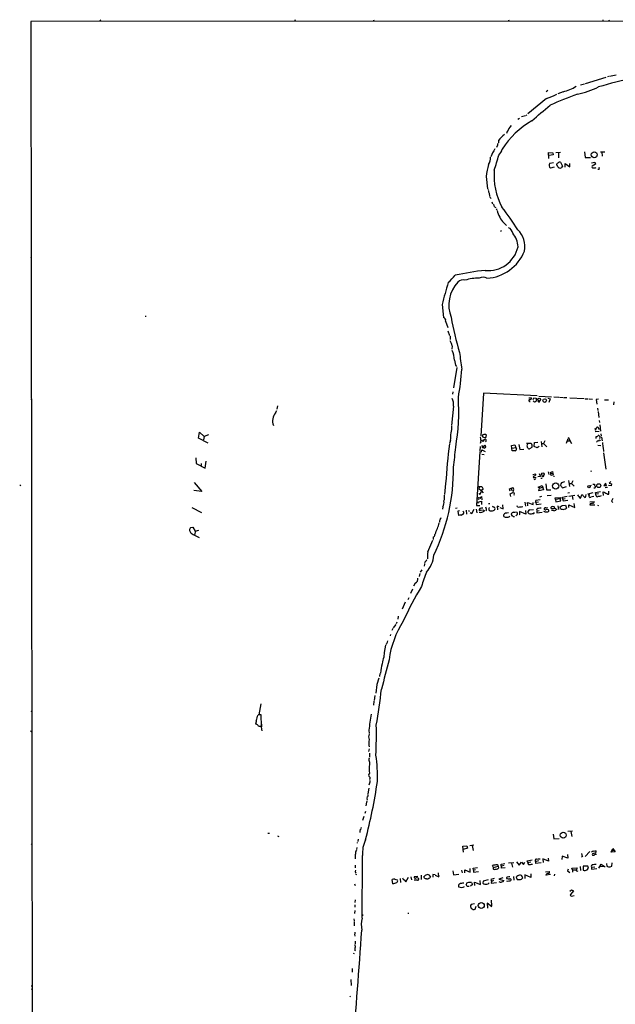
# Model space of a CAD drawing. Extents: x 0 to 748, y 689 to 1628.
# Drawn here: x 7 to 290, y 1159 to 1625 of the extents above; entities that cross this region are included whole.
import ezdxf

# ---------------------------------------------------------------- set-up
doc = ezdxf.new("R2010")
doc.units = 0
doc.header["$MEASUREMENT"] = 0
doc.layers.add('MAIN', color=5, linetype='CONTINUOUS')

msp = doc.modelspace()

# ---------------------------------------------------------------- linework, layer by layer
at = {"layer": 'MAIN'}
for p, q in [((451.2733, 1624.0258), (12.7847, 1623.7718)), ((12.7847, 1623.7718), (13.8007, 702.1751)), ((45.466, 1624.6185), (45.72, 1624.1105)), ((137.922, 1624.6185), (137.8373, 1624.1105)), ((175.1753, 1624.6185), (175.26, 1624.1105)), ((239.0987, 1624.7031), (239.1833, 1624.1951)), ((283.718, 1624.7031), (283.8027, 1624.1951)), ((286.6813, 1624.7031), (286.766, 1624.1105)), ((273.2193, 1593.8845), (275.082, 1594.3078)), ((275.59, 1594.4771), (285.3267, 1597.4405)), ((286.1733, 1597.7791), (286.5967, 1597.9485)), ((286.8507, 1598.0331), (290.1527, 1598.6258)), ((257.7253, 1591.2598), (256.9633, 1590.5825)), ((264.922, 1590.5825), (262.382, 1589.6511)), ((257.048, 1587.4498), (248.2427, 1580.0838)), ((243.4167, 1577.5438), (244.2633, 1578.0518)), ((247.142, 1579.2371), (245.1947, 1578.7291)), ((247.7347, 1579.6605), (247.396, 1579.4065)), ((238.4213, 1571.7018), (238.1673, 1570.8551)), ((234.2727, 1567.4685), (234.2727, 1566.4525)), ((233.68, 1564.9285), (233.3413, 1564.2511)), ((258.2333, 1558.9171), (258.064, 1561.7958)), ((258.064, 1561.7958), (260.096, 1561.6265)), ((260.096, 1561.6265), (260.1807, 1560.6951)), ((261.5353, 1561.8805), (263.652, 1561.9651)), ((262.8053, 1561.8805), (262.8053, 1559.3405)), ((275.082, 1562.2191), (275.336, 1559.4251)), ((282.6173, 1562.2191), (284.734, 1562.1345)), ((283.2947, 1561.9651), (283.3793, 1560.0178)), ((260.1807, 1560.6951), (258.318, 1560.3565)), ((258.6567, 1556.7158), (260.35, 1557.0545)), ((263.7367, 1557.2238), (264.668, 1555.3611)), ((275.336, 1559.4251), (277.876, 1559.4251)), ((278.4687, 1556.8851), (279.908, 1557.3085)), ((279.908, 1557.3085), (280.2467, 1556.2925)), ((260.7733, 1554.9378), (258.9953, 1554.4298)), ((264.668, 1555.3611), (263.9907, 1554.5145)), ((265.8533, 1554.9378), (265.938, 1556.6311)), ((265.938, 1556.6311), (268.1393, 1555.0225)), ((268.1393, 1555.0225), (268.1393, 1556.6311)), ((280.2467, 1556.2925), (278.638, 1555.3611)), ((281.94, 1553.8371), (281.432, 1553.7525)), ((228.5153, 1550.5351), (229.1927, 1544.6931)), ((229.2773, 1544.4391), (229.5313, 1543.7618)), ((229.5313, 1543.5078), (229.616, 1542.9151)), ((229.87, 1542.6611), (230.124, 1541.0525)), ((230.2933, 1540.7138), (230.8013, 1540.1211)), ((231.2247, 1538.5125), (231.5633, 1537.5811)), ((232.4947, 1536.0571), (233.0027, 1535.8031)), ((233.2567, 1535.2105), (233.5953, 1534.6178)), ((235.2887, 1524.8811), (235.6273, 1524.3731)), ((236.8973, 1528.5218), (238.1673, 1527.2518)), ((12.6153, 1512.3505), (13.1233, 1512.1811)), ((207.6027, 1489.9138), (208.28, 1483.7331)), ((66.9713, 1484.3258), (67.31, 1484.4105)), ((209.296, 1482.0398), (210.312, 1478.9071)), ((210.3967, 1477.3831), (211.1587, 1475.1818)), ((211.4127, 1474.8431), (211.4973, 1473.3191)), ((212.4287, 1470.2711), (212.2593, 1468.7471)), ((214.5453, 1460.0265), (213.0213, 1450.3745)), ((12.7, 1445.2098), (13.208, 1444.8711)), ((212.7673, 1448.5118), (212.598, 1447.4958)), ((227.2453, 1447.9191), (225.9753, 1427.5145)), ((252.6453, 1446.5645), (227.2453, 1447.9191)), ((248.7507, 1445.6331), (249.936, 1445.7178)), ((250.698, 1444.8711), (251.1213, 1445.6331)), ((251.1213, 1445.6331), (252.1373, 1445.4638)), ((252.1373, 1445.4638), (252.1373, 1444.1091)), ((253.4073, 1446.4798), (259.5033, 1446.1411)), ((257.7253, 1445.4638), (258.7413, 1445.2098)), ((258.7413, 1445.2098), (258.2333, 1443.4318)), ((260.604, 1446.1411), (262.9747, 1445.9718)), ((263.3133, 1445.9718), (265.0067, 1445.8871)), ((265.3453, 1445.8871), (266.7, 1445.8025)), ((268.0547, 1445.6331), (274.9973, 1445.2945)), ((275.336, 1445.2098), (276.86, 1445.2098)), ((277.2833, 1445.2098), (278.8073, 1445.1251)), ((281.686, 1445.0405), (280.5853, 1444.8711)), ((129.6247, 1441.9078), (129.286, 1440.3838)), ((212.9367, 1441.7385), (212.09, 1432.5945)), ((251.1213, 1443.9398), (250.7827, 1444.2785)), ((253.746, 1443.8551), (254, 1444.3631)), ((280.5853, 1444.8711), (280.924, 1442.7545)), ((281.2627, 1440.7225), (281.3473, 1439.7065)), ((284.5647, 1444.7865), (286.512, 1444.7018)), ((288.9673, 1443.8551), (288.798, 1442.4158)), ((128.6087, 1438.6058), (129.286, 1439.7065)), ((281.5167, 1439.2831), (281.8553, 1436.4045)), ((279.908, 1431.3245), (280.2467, 1430.3931)), ((280.2467, 1430.3931), (280.924, 1431.8325)), ((281.8553, 1431.0705), (281.8553, 1430.7318)), ((282.0247, 1434.9651), (282.194, 1433.9491)), ((282.3633, 1432.9331), (282.702, 1429.8851)), ((92.202, 1426.5831), (92.71, 1429.3771)), ((96.6893, 1424.2125), (92.202, 1426.5831)), ((92.71, 1429.3771), (94.9113, 1427.4298)), ((94.9113, 1427.4298), (94.488, 1425.8211)), ((96.9433, 1428.1071), (94.9113, 1427.4298)), ((226.9067, 1428.1918), (226.822, 1427.9378)), ((226.822, 1427.2605), (227.1607, 1427.0065)), ((227.1607, 1427.0065), (228.2613, 1426.9218)), ((228.2613, 1426.9218), (228.6, 1428.0225)), ((266.5307, 1424.2971), (267.3773, 1426.4985)), ((267.2927, 1427.0065), (268.986, 1424.0431)), ((282.0247, 1429.8005), (280.162, 1429.5465)), ((280.67, 1426.4138), (280.5853, 1427.3451)), ((282.8713, 1428.6998), (282.956, 1427.5991)), ((283.21, 1427.0911), (283.3793, 1425.3978)), ((211.582, 1425.4825), (211.074, 1424.1278)), ((225.6367, 1422.6885), (225.552, 1420.5718)), ((225.8907, 1424.8898), (225.7213, 1424.0431)), ((225.8907, 1425.8211), (225.806, 1425.0591)), ((226.7373, 1422.0958), (227.33, 1422.0111)), ((227.1607, 1422.7731), (228.0073, 1423.2811)), ((227.33, 1422.0111), (227.1607, 1422.7731)), ((227.2453, 1425.3978), (227.838, 1426.1598)), ((240.4533, 1423.1118), (242.062, 1423.3658)), ((240.6227, 1421.9265), (240.4533, 1423.1118)), ((240.6227, 1421.9265), (242.4853, 1422.1805)), ((240.792, 1420.5718), (240.6227, 1421.9265)), ((242.062, 1423.3658), (242.4853, 1422.1805)), ((242.4853, 1422.1805), (242.9087, 1421.5031)), ((244.0093, 1423.6198), (244.4327, 1421.1645)), ((247.65, 1424.2971), (249.682, 1424.2125)), ((248.0733, 1423.7045), (248.3273, 1424.2971)), ((250.1053, 1422.1805), (249.0893, 1421.5031)), ((251.206, 1422.6038), (251.3753, 1424.4665)), ((252.6453, 1422.0111), (251.206, 1422.6038)), ((251.3753, 1424.4665), (252.984, 1424.7205)), ((253.6613, 1422.6038), (252.6453, 1422.0111)), ((254.508, 1424.9745), (254.8467, 1422.4345)), ((254.9313, 1424.0431), (255.6933, 1424.1278)), ((256.286, 1425.3978), (255.6933, 1424.1278)), ((255.6933, 1424.1278), (257.2173, 1422.4345)), ((268.1393, 1425.2285), (266.8693, 1425.1438)), ((281.3473, 1423.2811), (282.8713, 1423.1965)), ((283.5487, 1424.5511), (283.8027, 1422.3498)), ((283.8873, 1422.0958), (284.0567, 1420.2331)), ((90.8473, 1417.3545), (91.1013, 1414.5605)), ((225.4673, 1420.3178), (223.8587, 1394.6638)), ((226.2293, 1419.8945), (226.4833, 1420.9951)), ((226.4833, 1420.9951), (228.092, 1420.3178)), ((226.4833, 1418.9631), (227.584, 1418.7938)), ((242.2313, 1420.6565), (240.792, 1420.5718)), ((244.4327, 1421.1645), (246.2953, 1421.3338)), ((284.1413, 1419.7251), (285.1573, 1411.9358)), ((91.1013, 1414.5605), (95.4193, 1412.4438)), ((93.472, 1414.5605), (93.3873, 1413.6291)), ((95.4193, 1412.4438), (95.758, 1415.6611)), ((250.6133, 1409.3958), (251.7987, 1409.7345)), ((251.1213, 1408.7185), (250.7827, 1407.9565)), ((250.7827, 1407.9565), (252.1373, 1407.9565)), ((254.1693, 1408.4645), (252.984, 1408.2951)), ((253.5767, 1409.9038), (254.1693, 1408.4645)), ((257.8947, 1410.5811), (258.2333, 1409.3958)), ((258.9107, 1410.4118), (259.842, 1410.8351)), ((259.1647, 1409.6498), (258.9107, 1410.4118)), ((260.0113, 1409.8191), (259.1647, 1409.6498)), ((259.334, 1408.9725), (259.1647, 1409.6498)), ((260.2653, 1409.3111), (259.334, 1408.9725)), ((259.842, 1410.8351), (260.0113, 1409.8191)), ((260.0113, 1409.8191), (260.2653, 1409.3111)), ((260.6887, 1408.4645), (260.9427, 1408.6338)), ((278.384, 1411.0045), (277.876, 1410.8351)), ((7.4507, 1404.5698), (7.9587, 1404.2311)), ((90.17, 1405.5858), (93.8107, 1401.3525)), ((209.296, 1405.0778), (208.7033, 1399.9978)), ((224.4513, 1403.6385), (226.3987, 1403.6385)), ((225.298, 1403.3845), (224.9593, 1402.7071)), ((226.3987, 1403.6385), (227.076, 1402.4531)), ((239.6067, 1402.5378), (241.1307, 1403.2151)), ((251.206, 1407.0251), (251.968, 1407.2791)), ((253.1533, 1403.3845), (255.1007, 1404.2311)), ((253.746, 1402.9611), (253.1533, 1403.3845)), ((253.746, 1402.9611), (255.1853, 1403.3845)), ((254.3387, 1407.6178), (255.1007, 1407.7025)), ((255.1007, 1404.2311), (255.6087, 1402.1145)), ((256.7093, 1404.9085), (257.1327, 1402.1145)), ((265.5993, 1405.9245), (264.16, 1405.5011)), ((264.5833, 1403.1305), (266.5307, 1403.7231)), ((267.5467, 1406.5171), (267.97, 1403.6385)), ((268.0547, 1405.0778), (268.9013, 1405.1625)), ((269.494, 1406.4325), (268.9013, 1405.1625)), ((268.9013, 1405.1625), (270.256, 1403.8925)), ((278.0453, 1404.2311), (278.4687, 1404.4005)), ((279.0613, 1404.8238), (279.8233, 1404.8238)), ((285.242, 1405.3318), (284.3107, 1404.1465)), ((284.3107, 1404.1465), (285.496, 1404.0618)), ((285.9193, 1403.2151), (284.8187, 1403.0458)), ((285.496, 1404.0618), (285.242, 1404.9931)), ((287.6973, 1404.0618), (286.512, 1404.2311)), ((287.528, 1406.0091), (286.766, 1405.2471)), ((286.766, 1405.2471), (287.8667, 1404.9931)), ((287.8667, 1404.9931), (287.6973, 1404.0618)), ((93.8107, 1401.3525), (89.916, 1401.8605)), ((224.8747, 1398.4738), (225.4673, 1398.3891)), ((224.9593, 1402.7071), (226.1447, 1401.7758)), ((224.9593, 1400.4211), (225.552, 1399.9131)), ((225.4673, 1398.3891), (226.314, 1398.8971)), ((225.552, 1399.9131), (226.314, 1401.3525)), ((227.076, 1402.4531), (226.1447, 1401.7758)), ((226.1447, 1401.7758), (226.9913, 1400.6751)), ((226.314, 1398.8971), (226.4833, 1397.4578)), ((239.8607, 1401.4371), (239.6067, 1402.5378)), ((239.8607, 1400.2518), (241.3847, 1401.0138)), ((240.1993, 1398.9818), (239.8607, 1400.2518)), ((240.284, 1402.7071), (240.6227, 1401.8605)), ((253.492, 1401.6065), (253.746, 1402.9611)), ((255.6087, 1402.1145), (253.492, 1401.6065)), ((254.6773, 1398.8971), (253.8307, 1398.7278)), ((257.1327, 1402.1145), (259.08, 1402.1991)), ((259.2493, 1399.4898), (257.3867, 1399.2358)), ((261.1967, 1398.3045), (263.652, 1398.4738)), ((263.652, 1398.4738), (263.4827, 1397.7965)), ((264.5833, 1398.7278), (266.8693, 1399.1511)), ((264.668, 1397.8811), (264.5833, 1398.7278)), ((267.97, 1400.6751), (267.1233, 1400.5058)), ((267.6313, 1399.1511), (270.4253, 1399.5745)), ((269.24, 1399.3205), (269.494, 1397.6271)), ((273.2193, 1398.2198), (273.812, 1399.8285)), ((274.4893, 1399.3205), (275.1667, 1398.4738)), ((275.6747, 1398.9818), (275.9287, 1399.9978)), ((276.86, 1400.1671), (279.146, 1400.8445)), ((277.1987, 1399.5745), (276.86, 1400.1671)), ((277.622, 1399.6591), (277.1987, 1399.5745)), ((280.3313, 1400.9291), (282.702, 1401.2678)), ((280.416, 1400.0825), (280.3313, 1400.9291)), ((281.686, 1400.2518), (280.416, 1400.0825)), ((280.5007, 1399.6591), (280.416, 1400.0825)), ((284.0567, 1399.4051), (283.8873, 1401.1831)), ((286.6813, 1400.0825), (286.5967, 1401.5218)), ((207.9413, 1394.1558), (207.8567, 1393.0551)), ((223.8587, 1394.6638), (225.4673, 1394.7485)), ((224.536, 1396.2725), (226.2293, 1396.7805)), ((224.79, 1395.5951), (224.536, 1396.2725)), ((225.4673, 1398.3891), (225.7213, 1397.7965)), ((226.2293, 1396.7805), (226.2293, 1395.2565)), ((230.2087, 1395.5105), (229.616, 1395.4258)), ((234.6113, 1394.0711), (233.7647, 1394.3251)), ((233.7647, 1394.3251), (233.934, 1392.7165)), ((235.0347, 1393.8171), (236.5587, 1393.1398)), ((236.5587, 1393.1398), (236.3893, 1395.0025)), ((243.332, 1394.0711), (243.2473, 1394.4945)), ((246.888, 1396.3571), (247.0573, 1394.4098)), ((248.2427, 1394.5791), (248.0733, 1396.1878)), ((248.0733, 1396.1878), (250.7827, 1395.2565)), ((250.7827, 1395.2565), (250.7827, 1396.1878)), ((251.8833, 1396.1031), (252.0527, 1396.1031)), ((254.0847, 1397.4578), (251.968, 1397.0345)), ((253.238, 1396.3571), (252.0527, 1396.1031)), ((252.0527, 1396.1031), (252.1373, 1395.1718)), ((252.1373, 1395.1718), (254.5927, 1395.4258)), ((260.604, 1394.1558), (261.0273, 1394.0711)), ((261.2813, 1397.5425), (261.1967, 1398.3045)), ((263.4827, 1397.7965), (261.2813, 1397.5425)), ((261.2813, 1397.5425), (261.4507, 1396.5265)), ((261.4507, 1396.5265), (263.906, 1396.8651)), ((262.4667, 1394.5791), (262.7207, 1392.8011)), ((263.906, 1396.8651), (263.4827, 1397.7965)), ((263.7367, 1393.2245), (263.5673, 1394.1558)), ((264.4987, 1394.7485), (266.1073, 1394.8331)), ((264.668, 1397.8811), (265.8533, 1398.0505)), ((264.668, 1397.8811), (264.922, 1396.8651)), ((264.922, 1396.8651), (267.208, 1397.2885)), ((266.1073, 1394.8331), (266.6153, 1393.4785)), ((267.716, 1393.7325), (267.6313, 1395.0025)), ((267.6313, 1395.0025), (270.51, 1393.8171)), ((270.51, 1393.8171), (270.256, 1395.5951)), ((277.5373, 1396.5265), (279.654, 1396.6111)), ((277.7913, 1395.4258), (277.622, 1395.0025)), ((277.622, 1395.0025), (279.908, 1395.0871)), ((281.5167, 1394.9178), (281.3473, 1394.3251)), ((288.4593, 1398.0505), (287.8667, 1396.7805)), ((287.8667, 1396.7805), (288.544, 1396.1878)), ((89.0693, 1393.7325), (93.5567, 1391.4465)), ((214.7993, 1393.4785), (213.9527, 1393.3091)), ((215.8153, 1392.1238), (215.138, 1391.9545)), ((215.138, 1391.9545), (215.392, 1390.0071)), ((217.8473, 1391.5311), (217.5087, 1391.8698)), ((217.5933, 1390.6845), (217.8473, 1391.0231)), ((219.0327, 1392.4625), (219.202, 1390.6845)), ((220.0487, 1392.4625), (220.472, 1391.8698)), ((220.8953, 1391.4465), (221.6573, 1390.9385)), ((221.6573, 1390.9385), (222.8427, 1392.9705)), ((223.6893, 1393.0551), (224.1127, 1391.1925)), ((225.552, 1393.2245), (225.1287, 1392.8011)), ((225.806, 1392.4625), (226.7373, 1392.6318)), ((227.4993, 1392.3778), (227.4993, 1391.9545)), ((240.3687, 1390.7691), (240.6227, 1389.8378)), ((242.57, 1389.8378), (243.2473, 1390.4305)), ((243.2473, 1390.4305), (243.078, 1390.1765)), ((247.2267, 1390.6845), (244.348, 1391.8698)), ((247.0573, 1392.2931), (247.2267, 1390.6845)), ((248.3273, 1391.2771), (248.412, 1392.0391)), ((249.174, 1392.6318), (250.8673, 1392.8011)), ((252.476, 1392.1238), (253.5767, 1392.2931)), ((252.476, 1392.1238), (252.476, 1391.2771)), ((252.476, 1391.2771), (255.016, 1391.5311)), ((256.286, 1391.7005), (255.8627, 1391.8698)), ((259.4187, 1393.2245), (259.08, 1393.4785)), ((261.5353, 1392.5471), (261.62, 1392.8858)), ((88.4767, 1384.3345), (89.4927, 1384.5038)), ((89.4927, 1384.5038), (90.678, 1382.6411)), ((90.678, 1382.6411), (90.424, 1380.9478)), ((90.678, 1382.6411), (92.2867, 1382.9798)), ((200.8293, 1372.8198), (203.2847, 1378.3231)), ((203.454, 1379.6778), (203.3693, 1378.6618)), ((199.2207, 1366.8931), (199.0513, 1365.9618)), ((197.104, 1362.5751), (196.6807, 1361.0511)), ((197.9507, 1364.2685), (197.2733, 1363.0831)), ((194.9027, 1358.0031), (194.056, 1356.5638)), ((193.548, 1355.0398), (192.7013, 1353.0925)), ((190.1613, 1348.9438), (188.6373, 1345.6418)), ((191.77, 1350.9758), (191.3467, 1350.1291)), ((185.674, 1338.3605), (184.404, 1336.7518)), ((186.182, 1339.5458), (185.8433, 1338.6145)), ((186.8593, 1342.2551), (186.6053, 1340.9005)), ((183.2187, 1333.7038), (182.9647, 1333.0265)), ((184.2347, 1336.4978), (183.7267, 1335.4818)), ((180.7633, 1328.5391), (180.1707, 1325.0678)), ((181.4407, 1329.3858), (180.9327, 1328.8778)), ((180.1707, 1324.8985), (180.0013, 1323.1205)), ((178.1387, 1315.1618), (177.8847, 1313.7225)), ((176.6993, 1309.9125), (176.1913, 1305.9331)), ((176.784, 1310.1665), (177.7153, 1313.1298)), ((121.7507, 1300.7685), (120.7347, 1295.6885)), ((175.26, 1302.1231), (175.0907, 1300.2605)), ((175.768, 1304.7478), (175.4293, 1302.3771)), ((12.7847, 1297.2971), (13.2927, 1297.0431)), ((119.38, 1291.4551), (119.0413, 1291.3705)), ((119.5493, 1292.8945), (119.38, 1291.1165)), ((121.8353, 1295.6038), (120.396, 1295.6038)), ((122.0893, 1290.2698), (121.8353, 1295.6038)), ((12.6153, 1287.9838), (13.2927, 1287.3065)), ((120.65, 1290.2698), (122.0893, 1290.2698)), ((120.9887, 1290.2698), (121.8353, 1290.1851)), ((121.92, 1289.8465), (122.2587, 1288.0685)), ((172.8893, 1288.3225), (173.0587, 1286.7138)), ((172.974, 1279.5171), (172.8047, 1278.2471)), ((173.1433, 1277.4851), (173.228, 1275.6225)), ((173.228, 1273.1671), (172.974, 1270.1191)), ((172.8893, 1266.6478), (173.482, 1265.8858)), ((172.8893, 1260.8905), (172.466, 1258.1811)), ((172.974, 1262.6685), (172.8893, 1262.2451)), ((171.8733, 1254.9638), (171.704, 1253.5245)), ((172.0427, 1255.5565), (171.958, 1255.2178)), ((171.3653, 1249.8838), (170.942, 1248.8678)), ((171.704, 1253.2705), (171.45, 1252.5085)), ((170.5187, 1247.4285), (169.926, 1245.5658)), ((267.1233, 1240.4858), (269.4093, 1240.6551)), ((268.5627, 1240.4011), (269.0707, 1237.9458)), ((125.0527, 1239.5545), (125.8993, 1239.6391)), ((129.6247, 1238.2845), (130.2173, 1237.9458)), ((167.8093, 1236.6758), (167.7247, 1235.5751)), ((260.2653, 1239.0465), (260.604, 1236.9298)), ((260.604, 1236.9298), (263.144, 1237.0991)), ((12.954, 1234.4745), (13.3773, 1234.1358)), ((167.132, 1232.8658), (167.0473, 1231.8498)), ((167.3013, 1235.2365), (167.3013, 1234.8131)), ((217.424, 1233.3738), (219.2867, 1233.5431)), ((217.678, 1230.5798), (217.424, 1233.3738)), ((219.6253, 1232.5271), (217.5933, 1231.8498)), ((219.2867, 1233.5431), (219.6253, 1232.5271)), ((220.726, 1233.7125), (222.6733, 1234.0511)), ((221.9113, 1233.7971), (222.3347, 1231.3418)), ((277.5373, 1230.8338), (275.4207, 1228.5478)), ((280.5007, 1231.2571), (280.67, 1231.0031)), ((287.782, 1230.6645), (288.544, 1232.3578)), ((289.6447, 1230.7491), (287.782, 1230.6645)), ((288.3747, 1231.4265), (289.052, 1231.5958)), ((288.544, 1232.3578), (289.6447, 1230.7491)), ((166.4547, 1228.0398), (166.4547, 1227.3625)), ((242.9087, 1226.0078), (244.1787, 1224.3991)), ((247.904, 1226.5158), (250.3593, 1226.9391)), ((248.158, 1225.6691), (247.904, 1226.5158)), ((248.158, 1225.6691), (249.5973, 1226.0078)), ((253.238, 1226.5158), (252.1373, 1226.1771)), ((253.746, 1227.4471), (254.0847, 1227.3625)), ((257.9793, 1226.3465), (255.27, 1227.3625)), ((255.27, 1227.3625), (255.4393, 1225.6691)), ((257.8947, 1227.7011), (257.9793, 1226.3465)), ((264.4987, 1228.6325), (264.414, 1227.1085)), ((267.1233, 1227.7011), (264.4987, 1228.6325)), ((267.0387, 1229.4791), (267.1233, 1227.7011)), ((274.066, 1228.5478), (273.6427, 1228.2938)), ((278.892, 1229.7331), (278.7227, 1229.4791)), ((166.4547, 1224.3991), (166.4547, 1223.1291)), ((212.7673, 1221.7745), (212.9367, 1219.8271)), ((216.8313, 1222.1131), (217.0853, 1220.8431)), ((218.44, 1220.8431), (218.3553, 1222.2825)), ((218.3553, 1222.2825), (220.8953, 1221.1818)), ((220.8953, 1221.1818), (220.8953, 1222.8751)), ((222.25, 1222.9598), (224.4513, 1223.2985)), ((222.504, 1222.0285), (222.25, 1222.9598)), ((222.504, 1222.0285), (222.4193, 1221.0971)), ((222.4193, 1221.0971), (224.8747, 1221.5205)), ((223.4353, 1222.1978), (222.504, 1222.0285)), ((231.902, 1223.2985), (231.4787, 1224.2298)), ((231.902, 1223.2985), (234.188, 1223.8911)), ((234.188, 1223.8911), (234.3573, 1222.9598)), ((235.6273, 1224.9071), (237.4053, 1225.1611)), ((235.712, 1223.0445), (235.6273, 1224.9071)), ((237.49, 1223.1291), (235.712, 1223.0445)), ((236.8973, 1224.3145), (235.7967, 1223.8911)), ((241.554, 1225.5845), (239.014, 1225.3305)), ((240.4533, 1225.4151), (240.9613, 1223.5525)), ((244.1787, 1224.3991), (245.1947, 1225.8385)), ((245.1947, 1225.8385), (246.2107, 1224.7378)), ((246.2107, 1224.7378), (246.888, 1225.9231)), ((254.508, 1225.4998), (251.8833, 1225.2458)), ((256.6247, 1221.2665), (258.318, 1221.5205)), ((267.2927, 1222.6211), (267.0387, 1221.7745)), ((267.0387, 1221.7745), (268.1393, 1221.0125)), ((269.0707, 1223.0445), (271.4413, 1223.2138)), ((269.4093, 1222.1978), (269.0707, 1223.0445)), ((269.4093, 1222.1978), (269.3247, 1221.0971)), ((269.4093, 1222.1978), (271.1027, 1222.1978)), ((271.526, 1221.7745), (271.8647, 1221.6051)), ((272.9653, 1223.8065), (273.2193, 1221.8591)), ((276.606, 1223.9758), (274.4047, 1223.9758)), ((274.4047, 1223.9758), (274.4893, 1222.0285)), ((276.352, 1222.2825), (277.0293, 1223.0445)), ((277.0293, 1223.0445), (276.606, 1223.9758)), ((278.4687, 1223.4678), (279.908, 1223.7218)), ((278.4687, 1223.4678), (278.4687, 1222.6211)), ((278.4687, 1222.6211), (280.924, 1222.8751)), ((281.94, 1222.9598), (283.0407, 1224.9918)), ((282.5327, 1223.8065), (284.0567, 1223.9758)), ((283.0407, 1224.9918), (284.9033, 1223.6371)), ((285.496, 1225.1611), (285.6653, 1223.9758)), ((287.274, 1223.7218), (288.036, 1223.9758)), ((288.036, 1223.9758), (288.1207, 1225.4998)), ((166.5393, 1221.0125), (166.878, 1220.6738)), ((166.878, 1220.2505), (166.7087, 1219.7425)), ((184.2347, 1215.6785), (183.896, 1217.6258)), ((186.3513, 1217.5411), (186.5207, 1217.2871)), ((187.706, 1218.1338), (187.96, 1216.1865)), ((189.5687, 1217.5411), (190.5, 1216.6098)), ((190.5, 1216.6098), (191.6853, 1218.7265)), ((192.8707, 1218.9805), (193.04, 1217.5411)), ((196.088, 1219.1498), (194.3947, 1218.9805)), ((195.9187, 1217.3718), (194.3947, 1217.2871)), ((197.866, 1217.6258), (197.7813, 1219.6578)), ((199.4747, 1217.9645), (198.9667, 1218.8958)), ((200.2367, 1217.9645), (199.644, 1217.9645)), ((201.3373, 1219.9118), (202.0993, 1218.8111)), ((204.3007, 1219.8271), (203.2, 1220.0811)), ((203.2, 1220.0811), (203.2, 1218.7265)), ((204.3853, 1219.6578), (205.994, 1218.8958)), ((212.9367, 1219.8271), (215.5613, 1220.1658)), ((225.806, 1215.3398), (225.6367, 1217.1178)), ((226.9913, 1216.8638), (226.9067, 1215.9325)), ((229.362, 1217.5411), (226.9913, 1216.8638)), ((232.3253, 1218.1338), (230.7167, 1217.7105)), ((230.7167, 1217.7105), (231.0553, 1216.7791)), ((231.0553, 1216.7791), (230.886, 1215.9325)), ((231.9867, 1217.1178), (231.0553, 1216.7791)), ((236.3893, 1218.3878), (234.5267, 1217.8798)), ((234.5267, 1217.8798), (236.8973, 1217.1178)), ((241.3847, 1219.0651), (241.6387, 1217.2871)), ((242.6547, 1218.7265), (243.2473, 1217.7105)), ((245.1947, 1217.8798), (245.7873, 1218.4725)), ((245.7873, 1218.4725), (245.2793, 1219.5731)), ((249.682, 1218.6418), (246.8033, 1219.8271)), ((246.8033, 1219.8271), (246.888, 1218.1338)), ((249.5973, 1220.3351), (249.682, 1218.6418)), ((256.7093, 1219.7425), (256.9633, 1219.6578)), ((257.1327, 1220.2505), (256.9633, 1219.6578)), ((258.9107, 1219.9965), (256.9633, 1219.6578)), ((260.858, 1220.1658), (260.6887, 1219.4038)), ((166.116, 1215.5938), (166.4547, 1214.8318)), ((219.456, 1214.3238), (218.948, 1215.3398)), ((220.472, 1214.4085), (219.456, 1214.3238)), ((221.996, 1215.2551), (221.0647, 1214.5778)), ((221.5727, 1216.1865), (221.996, 1215.2551)), ((223.0967, 1214.7471), (222.9273, 1216.3558)), ((222.9273, 1216.3558), (225.806, 1215.3398)), ((230.886, 1215.9325), (233.426, 1216.1865)), ((268.0547, 1212.2071), (268.986, 1212.7151)), ((269.8327, 1212.2918), (268.3933, 1210.5138)), ((268.986, 1212.7151), (269.8327, 1212.2918)), ((166.37, 1208.0585), (166.2853, 1206.7885)), ((230.886, 1207.8045), (230.9707, 1205.1798)), ((268.9013, 1209.8365), (270.1713, 1210.0905)), ((166.2853, 1202.9785), (166.0313, 1201.5391)), ((166.2007, 1205.6878), (166.2853, 1204.5871)), ((223.012, 1206.1958), (221.3187, 1205.8571)), ((223.266, 1203.6558), (223.774, 1205.0105)), ((231.14, 1204.6718), (228.9387, 1206.4498)), ((228.9387, 1206.4498), (229.108, 1204.1638)), ((165.862, 1199.0838), (165.9467, 1198.1525)), ((191.3467, 1201.7931), (191.8547, 1201.7931)), ((165.9467, 1197.8138), (165.9467, 1195.7818)), ((166.116, 1191.8025), (166.2007, 1190.7865)), ((166.2007, 1192.7338), (166.2853, 1191.9718)), ((166.2853, 1186.8071), (166.37, 1185.5371)), ((166.4547, 1184.0978), (166.2853, 1183.7591)), ((166.4547, 1188.4158), (166.37, 1187.1458)), ((165.862, 1182.8278), (165.6927, 1182.3198)), ((165.0153, 1175.5465), (165.0153, 1173.8531)), ((164.4227, 1170.3818), (164.5073, 1167.4185)), ((12.954, 1167.3338), (13.5467, 1167.3338)), ((12.954, 1165.8945), (13.462, 1165.6405)), ((164.1687, 1162.4231), (163.9147, 1162.0845))]:
    msp.add_line(p, q, dxfattribs=at)
for centre, radius in [((279.6985, 1560.7435), 1.4078), ((253.5703, 1444.9345), 0.6507), ((256.2263, 1444.4049), 0.8611), ((226.9207, 1425.3837), 0.3248), ((255.3932, 1409.5901), 0.6452), ((261.424, 1403.9531), 1.4354), ((277.1653, 1403.6789), 0.5588), ((281.821, 1404.1059), 0.923), ((261.7469, 1392.8435), 0.1338), ((264.9958, 1238.6455), 1.4283), ((226.1788, 1205.3509), 1.4059), ((169.9078, 1200.8074), 0.1541)]:
    msp.add_circle(centre, radius, dxfattribs=at)
for centre, radius, start, end in [((340.593, 1396.3006), 205.1804, 101.973421, 106.65964), ((260.1388, 1610.4363), 20.4219, 283.545626, 302.47087), ((261.134, 1636.4073), 48.1819, 282.661827, 295.360209), ((251.8739, 1607.6634), 20.8653, 284.357789, 298.903031), ((358.0247, 1354.0351), 250.6951, 110.142741, 113.330382), ((-1587.0838, 3739.5579), 2837.6924, 310.3476356, 310.5768175), ((270.1022, 1542.1354), 40.0765, 119.931767, 147.94638), ((256.6273, 1561.9634), 20.6469, 142.3317, 151.857648), ((255.7597, 1548.8601), 28.4247, 130.893566, 139.106434), ((243.545, 1555.3279), 13.6015, 143.128586, 160.587912), ((234.6961, 1565.4787), 0.9286, 136.845922, 204.218742), ((230.2104, 1564.9523), 6.1238, 313.710449, 345.359445), ((225.0665, 1559.393), 5.4845, 324.49584, 2.105514), ((111.3107, 1593.7819), 127.5433, 341.588406, 344.885806), ((263.3557, 1556.25), 1.0456, 68.63204, 148.232755), ((269.9792, 1546.0361), 41.7073, 165.884158, 173.807404), ((264.1628, 1550.971), 31.9377, 175.46095, 208.009497), ((260.0093, 1555.7481), 1.6632, 144.41867, 232.433508), ((262.636, 1556.0385), 0.7806, 102.526419, 192.533585), ((262.742, 1555.8269), 0.73, 163.151161, 240.453707), ((263.6096, 1555.8585), 1.397, 208.50604, 285.831032), ((279.0432, 1555.0647), 0.502, 143.81488, 291.934951), ((279.8325, 1556.6446), 2.1322, 253.605759, 293.128374), ((281.2149, 1554.3726), 0.9014, 323.553434, 26.053368), ((228.3482, 1535.3803), 4.2014, 9.270185, 27.604959), ((240.5683, 1535.455), 6.9614, 188.313077, 217.355169), ((109.5261, 1439.349), 159.1325, 32.657658, 37.386527), ((240.5943, 1533.0583), 5.8522, 198.193457, 230.821844), ((237.6559, 1523.1306), 3.424, 8.067154, 65.078536), ((236.0933, 1517.3918), 10.7776, 347.964614, 46.579032), ((233.7789, 1517.0238), 9.8083, 0.892043, 42.190895), ((229.5229, 1520.3338), 14.4132, 263.963986, 347.346367), ((227.5, 1522.8626), 20.632, 273.762813, 338.032283), ((238.8767, 1393.9013), 112.6249, 95.53822, 102.829643), ((165.2898, 1547.7197), 65.5462, 313.587431, 317.82773), ((217.4663, 1498.042), 3.4424, 73.569225, 134.504511), ((225.1041, 1480.002), 22.3581, 89.720158, 107.341275), ((226.9565, 1498.9995), 3.7855, 59.917009, 117.418623), ((592.1186, 1388.3215), 397.7103, 163.655332, 165.200165), ((226.5775, 1489.6989), 15.7927, 136.862796, 201.863323), ((207.8437, 1482.3199), 1.479, 349.083601, 72.842871), ((323.2278, 1501.7341), 112.7398, 189.144055, 197.825072), ((192.4675, 1463.7971), 20.9848, 17.969392, 24.928136), ((198.0843, 1462.1983), 15.4996, 4.809383, 22.260439), ((311.4182, 1475.3729), 95.8653, 184.876777, 189.673397), ((218.9588, 1463.4466), 5.4297, 179.459719, 212.433559), ((122.3817, 1463.8473), 94.6453, 349.061034, 357.224609), ((207.4396, 1442.7121), 5.5827, 349.956408, 28.537233), ((112.4837, 1439.5701), 103.0175, 350.329535, 3.515566), ((249.2012, 1445.5416), 0.7556, 267.937, 13.484526), ((249.1022, 1444.3707), 0.422, 80.202827, 304.854058), ((251.5616, 1444.4309), 0.6595, 228.121907, 330.796046), ((253.4309, 1444.1797), 0.4524, 188.977235, 314.14918), ((131.4073, 1434.4735), 4.1765, 162.533368, 206.736834), ((132.964, 1435.1289), 5.5729, 141.399119, 173.837947), ((206.981, 1431.2607), 5.3048, 336.236665, 11.744806), ((281.1001, 1431.0976), 0.7557, 357.94485, 103.475385), ((169.4621, 1430.2503), 42.3889, 353.541843, 358.476218), ((224.3569, 1426.3566), 1.6246, 340.754227, 26.878915), ((396.1219, 1427.5991), 169.3002, 179.885375, 180.114592), ((227.5415, 1427.2186), 1.162, 79.497569, 123.115652), ((227.8501, 1427.3753), 0.9906, 40.795783, 95.608144), ((280.8393, 1427.8532), 0.5681, 243.43946, 333.425927), ((281.7495, 1427.4509), 0.4286, 32.915146, 159.7725), ((409.267, 1512.097), 152.6259, 213.578058, 213.807262), ((281.9825, 1426.9641), 0.5114, 294.430046, 24.455082), ((562.09, 1381.3792), 353.5891, 173.08364, 176.156984), ((-2.9277, 1440.9669), 217.7695, 352.586192, 355.073435), ((227.2953, 1422.6923), 0.8168, 141.881384, 226.909979), ((227.6687, 1422.5297), 0.6193, 236.851266, 343.112893), ((227.9698, 1425.7177), 0.4613, 2.335786, 106.600508), ((226.0085, 1422.2357), 2.2557, 2.899444, 27.610188), ((227.838, 1425.3978), 0.6826, 299.745922, 29.745922), ((249.2477, 1422.9114), 1.4172, 145.967916, 263.582569), ((248.6745, 1422.9425), 1.6211, 331.96161, 51.574783), ((281.3897, 1424.678), 0.552, 57.539156, 184.384376), ((282.2031, 1425.0773), 0.5214, 16.860311, 172.67188), ((242.182, 1421.3903), 0.7354, 273.843613, 8.823167), ((117.5531, 1412.259), 95.4701, 334.479026, 0.36495), ((251.587, 1409.1559), 0.2966, 244.652905, 357.275527), ((251.5716, 1409.3997), 0.4046, 320.395708, 55.850351), ((255.3547, 1408.8032), 0.4546, 201.803749, 21.796729), ((302.8493, 1493.2341), 94.6752, 243.327151, 243.556307), ((240.1076, 1402.1831), 1.4532, 325.139767, 45.248129), ((266.8825, 1403.8223), 3.1985, 148.340392, 169.585241), ((269.2403, 1407.1521), 6.1531, 206.563386, 220.812585), ((279.7809, 1403.5115), 0.5115, 245.564388, 65.539359), ((280.7551, 1404.5699), 0.9658, 164.757889, 217.866658), ((204.3059, 1398.6503), 4.5116, 336.691018, 12.920561), ((225.5989, 1397.9384), 0.9006, 143.524537, 206.078517), ((242.1041, 1401.3099), 0.778, 202.371723, 247.628278), ((239.6691, 1400.0825), 2.1984, 346.639496, 13.360504), ((273.5991, 1400.5472), 1.9886, 203.828505, 231.923362), ((273.4751, 1399.3553), 1.164, 198.716701, 257.304609), ((273.7332, 1399.018), 0.8143, 21.805329, 84.446932), ((275.0819, 1399.0666), 0.5988, 278.140927, 351.859073), ((277.7067, 1399.1858), 0.6397, 142.57832, 301.960759), ((279.7051, 1393.4426), 5.459, 92.313892, 107.701087), ((281.1295, 1399.5086), 0.6466, 166.539769, 316.861348), ((281.7248, 1402.1096), 3.0456, 267.676006, 297.376957), ((475.2839, 1845.3197), 483.6217, 246.686816, 246.91599), ((286.4273, 1401.014), 0.9655, 217.885914, 285.252516), ((204.8088, 1396.1454), 3.711, 327.578425, 11.182758), ((226.6107, 1392.7589), 2.0077, 341.558734, 34.699305), ((230.3359, 1393.3513), 0.5522, 122.487108, 184.38279), ((231.521, 1393.5631), 0.6294, 42.276138, 109.655661), ((232.0007, 1393.3232), 0.6634, 29.292832, 91.209139), ((243.9247, 1395.0023), 1.1038, 237.523632, 302.471989), ((244.8559, 1396.8646), 2.814, 263.088895, 291.167324), ((247.7605, 1396.9476), 4.2084, 348.423863, 1.183196), ((259.6584, 1393.4927), 0.5786, 88.583743, 181.406357), ((260.2081, 1393.3469), 0.9006, 63.921483, 126.475463), ((262.6504, 1396.6249), 2.6338, 290.372473, 314.567756), ((279.4706, 1392.7019), 3.1999, 100.417271, 121.654071), ((279.0359, 1396.4672), 0.6346, 256.894405, 13.105595), ((216.2811, 1388.0174), 2.1793, 82.188537, 114.077541), ((90.0853, 1644.4304), 283.9811, 296.450469, 296.679652), ((90.8473, 1391.2771), 127.0003, 359.885409, 0.114591), ((225.552, 1392.8011), 0.4233, 180, 306.875312), ((225.9179, 1394.1099), 2.6733, 254.718189, 306.267204), ((226.695, 1390.8678), 2.6193, 85.364065, 115.873395), ((290.7452, 1519.5047), 141.9905, 243.320375, 243.549558), ((230.5684, 1392.9705), 0.8532, 156.617111, 224.002744), ((230.9707, 1394.2559), 2.1353, 241.587842, 298.412159), ((231.8295, 1393.2244), 0.8611, 280.519102, 29.452718), ((238.1303, 1389.6391), 1.4914, 111.872751, 175.616027), ((237.8528, 1390.6881), 1.5288, 217.705699, 272.267992), ((280.6867, 1010.1081), 383.3469, 96.228081, 96.457264), ((238.2944, 1391.1921), 2.067, 259.375577, 312.515896), ((242.1886, 1389.5421), 2.1949, 109.130019, 146.011644), ((240.5633, 1388.8808), 0.9588, 47.155503, 86.448267), ((241.5963, 1390.3879), 0.8898, 244.647392, 295.352608), ((241.7656, 1394.9599), 3.3572, 264.936598, 283.863223), ((242.3669, 1390.82), 0.9627, 336.134801, 55.752014), ((245.8298, 1391.3194), 1.5807, 159.622982, 200.37362), ((244.5597, 1390.5574), 0.2994, 135, 261.856362), ((163.8342, 1306.4203), 119.7487, 44.893901, 45.12305), ((249.1388, 1391.8909), 0.7418, 87.279935, 168.474956), ((249.7039, 1394.0222), 3.2537, 251.397992, 283.147856), ((250.4927, 1391.8053), 0.9527, 267.070024, 337.876971), ((253.0073, 1392.5911), 0.7076, 63.529102, 221.332945), ((255.1871, 1387.2045), 6.3021, 95.41206, 107.207805), ((256.4764, 1393.2033), 0.5396, 168.69215, 295.567878), ((256.6823, 1392.682), 0.9662, 88.398651, 139.52928), ((256.6672, 1397.5004), 5.8124, 266.239628, 280.488677), ((256.9634, 1396.0168), 2.3826, 263.877836, 286.515207), ((257.2743, 1390.8777), 1.9236, 65.762612, 107.080393), ((257.658, 1392.3031), 0.5224, 277.402561, 38.993836), ((259.715, 1398.3514), 5.1355, 266.692372, 280.929647), ((259.6728, 1388.3978), 3.9036, 77.475809, 93.732257), ((176.3773, 1646.3777), 267.7347, 288.316981, 288.546163), ((260.9851, 1392.7251), 0.6549, 14.203868, 116.909354), ((264.84, 1394.8086), 1.9305, 235.143413, 287.79578), ((265.3119, 1394.8829), 1.916, 273.533805, 312.863878), ((167.1131, 1397.9829), 40.7986, 335.712473, 343.581445), ((207.9329, 1387.0658), 1.5405, 139.815841, 190.320814), ((204.8737, 1389.4772), 2.3563, 323.019707, 348.094435), ((89.7243, 1383.0849), 1.7659, 134.954112, 235.759184), ((102.9843, 1403.3257), 25.9631, 236.7019, 246.07688), ((201.9155, 1381.4645), 2.3578, 310.731237, 347.34125), ((189.2446, 1372.6986), 14.5486, 319.07278, 353.796586), ((216.8365, 1370.322), 16.2009, 171.130959, 183.145245), ((200.7029, 1367.1892), 1.3982, 125.146108, 178.254118), ((199.3054, 1369.2638), 1.1039, 302.469202, 355.599304), ((255.3055, 1340.0918), 59.7082, 157.264393, 164.154793), ((194.3099, 1359.7812), 1.8743, 288.437849, 18.432049), ((313.1381, 1285.5847), 135.2837, 148.438262, 156.335699), ((226.4583, 1315.6704), 44.4102, 146.959144, 172.221435), ((177.7141, 1331.3334), 4.2049, 332.40748, 350.72652), ((207.1436, 1312.17), 28.9335, 164.671832, 173.55893), ((976.1112, 1111.0296), 821.1343, 165.1353088, 166.1354551), ((187.7501, 1319.4072), 8.5207, 155.423096, 177.233229), ((-186.8366, 1351.5764), 368.3484, 350.486076, 353.173887), ((273.9796, 1276.4987), 101.7794, 168.986597, 173.328839), ((331.0798, 1291.8784), 211.7002, 179.885408, 180.114564), ((95.6183, 1301.8603), 25.5554, 339.461431, 345.828738), ((119.3012, 1289.6225), 1.4961, 25.636725, 86.980771), ((120.9888, 1290.6931), 1.2586, 317.724474, 19.658724), ((-74.6201, 1286.6286), 251.0983, 357.700508, 0.927481), ((177.63, 1285.1898), 4.8261, 164.742799, 195.257201), ((183.3913, 1282.1841), 10.5609, 170.540443, 189.459022), ((175.2135, 1274.4163), 2.3458, 162.684296, 212.176519), ((99.2406, 1266.1063), 77.7406, 358.464473, 7.723303), ((169.8842, 1269.0607), 3.3569, 354.937847, 13.864449), ((172.6214, 1268.2576), 0.7905, 311.312738, 39.883523), ((-71.1595, 1300.0835), 250.7196, 345.310652, 351.730605), ((173.9063, 1267.0711), 1.1016, 157.396939, 202.59826), ((171.7719, 1263.8349), 1.675, 315.863544, 346.028469), ((174.5507, 1264.9968), 1.2953, 162.894019, 197.105981), ((173.1432, 1265.7165), 0.3787, 296.585347, 26.55152), ((172.6731, 1263.9659), 0.9006, 323.524537, 26.078517), ((173.5759, 1256.0922), 1.6241, 153.119403, 199.259412), ((171.9851, 1257.4384), 0.6281, 283.082803, 40.040317), ((173.5228, 1239.851), 4.9517, 161.562124, 179.512856), ((168.7353, 1242.0469), 0.6361, 278.13265, 19.936165), ((183.9725, 1230.1933), 14.0996, 153.400056, 184.972839), ((168.4382, 1230.171), 1.9314, 136.06565, 190.536742), ((279.4, 1229.9872), 1.1039, 94.400696, 147.530798), ((237.5835, 1527.5189), 299.3542, 278.013481, 278.242666), ((279.9434, 1230.8901), 0.7353, 273.844658, 8.839761), ((169.5931, 1228.7815), 3.2248, 161.255475, 193.296778), ((-7238.5042, 1277.6543), 7408.5902, 359.39431281, 359.6234963), ((252.2474, 1226.6597), 0.6346, 76.894405, 193.105595), ((251.9488, 1226.4812), 0.3214, 173.819285, 288.863447), ((253.4509, 1225.4417), 1.5798, 152.257337, 187.123217), ((210.7471, 1566.0098), 341.2823, 277.008855, 277.238056), ((612.542, 1313.8927), 349.0698, 193.922631, 194.151834), ((279.2836, 1229.7014), 0.6033, 201.619776, 307.870819), ((280.5726, 1227.0066), 3.2028, 100.43141, 121.649458), ((280.4159, 1228.4352), 1.0975, 72.019049, 133.966292), ((168.0222, 1221.5205), 1.5675, 161.089977, 198.910024), ((235.5406, 1209.4227), 15.3541, 97.278683, 105.340082), ((232.2089, 1222.9302), 0.4795, 129.804041, 273.802946), ((232.071, 1227.8224), 5.3733, 271.809828, 295.181998), ((233.7284, 1224.1451), 0.5251, 331.072569, 104.681922), ((248.8562, 1225.4574), 0.7296, 163.132264, 240.48012), ((249.174, 1228.3153), 3.5579, 259.025792, 290.91322), ((258.0376, 1221.0495), 0.5481, 263.894148, 59.233431), ((271.5237, 1222.1242), 0.3498, 136.019308, 270.376833), ((270.9526, 1222.8712), 0.5968, 302.358529, 35.03213), ((275.1225, 1224.3419), 2.3985, 254.692503, 300.837985), ((278.9333, 1223.9406), 0.6629, 71.286282, 225.501188), ((280.8055, 1219.3697), 5.4572, 92.312515, 107.703514), ((286.6813, 1225.1894), 1.5827, 230.06465, 291.991646), ((185.349, 1213.6628), 4.221, 92.484836, 110.135029), ((270.4289, 1514.0187), 308.1688, 253.938084, 254.16728), ((185.7589, 1216.9484), 0.8337, 293.948533, 23.970165), ((190.1474, 1218.6984), 1.2939, 193.889111, 243.432969), ((194.8321, 1218.7405), 0.4989, 151.246562, 298.743369), ((195.5963, 1216.7499), 1.6393, 52.422671, 108.652685), ((196.0034, 1217.9644), 0.5986, 261.865837, 8.134163), ((200.6529, 1217.894), 1.9613, 99.733666, 149.284735), ((200.5755, 1219.0081), 1.0972, 252.014213, 313.97341), ((200.9115, 1218.8832), 1.1132, 67.512366, 122.01684), ((201.3727, 1218.9592), 0.7415, 267.263766, 348.479439), ((201.763, 1219.5736), 4.231, 359.993229, 16.263292), ((205.7399, 1219.2345), 0.4234, 306.878017, 53.113861), ((235.3959, 1218.336), 1.8985, 239.838493, 287.474828), ((236.0145, 1217.477), 0.9531, 267.08326, 337.859223), ((238.4806, 1218.3286), 0.443, 63.926622, 206.084995), ((239.6906, 1225.6845), 7.72, 257.97859, 270.005195), ((238.7176, 1218.0915), 1.2342, 239.041816, 292.167779), ((239.4374, 1217.4347), 1.4998, 76.952411, 120.538565), ((239.2863, 1218.3451), 1.4004, 265.782042, 320.615598), ((239.7991, 1217.4026), 0.5721, 5.405678, 100.860186), ((243.6283, 1218.2608), 1.0792, 101.306809, 154.436911), ((243.9671, 1220.7155), 3.09, 256.529509, 293.40822), ((244.6461, 1217.2599), 2.3983, 74.691241, 120.838383), ((258.1064, 1218.8533), 1.6561, 94.401624, 147.524827), ((183.3464, 1222.604), 6.9822, 277.309141, 293.202685), ((216.3658, 1214.6201), 1.0457, 121.767245, 201.36796), ((216.7589, 1216.7422), 2.8521, 241.361803, 302.010494), ((217.4225, 1212.1313), 3.7407, 83.479329, 115.445697), ((219.837, 1215.2128), 0.898, 98.130102, 171.869898), ((220.7593, 1213.5505), 2.7587, 72.851155, 112.356411), ((228.2424, 1217.3857), 1.9738, 227.412519, 288.051232), ((228.9387, 1216.6097), 1.1039, 265.599304, 327.530798), ((268.853, 1210.3294), 0.4953, 158.14274, 275.59663), ((222.5854, 1205.0157), 1.5207, 146.406072, 296.586956), ((185.4074, 1196.0293), 16.0795, 168.126042, 188.454985), ((-1922.5155, 1327.5017), 2096.2949, 354.8098998, 356.3394982), ((160.6483, 1184.4782), 5.8189, 356.251686, 10.484951)]:
    msp.add_arc(centre, radius, start, end, dxfattribs=at)

doc.saveas('drawing.dxf')
